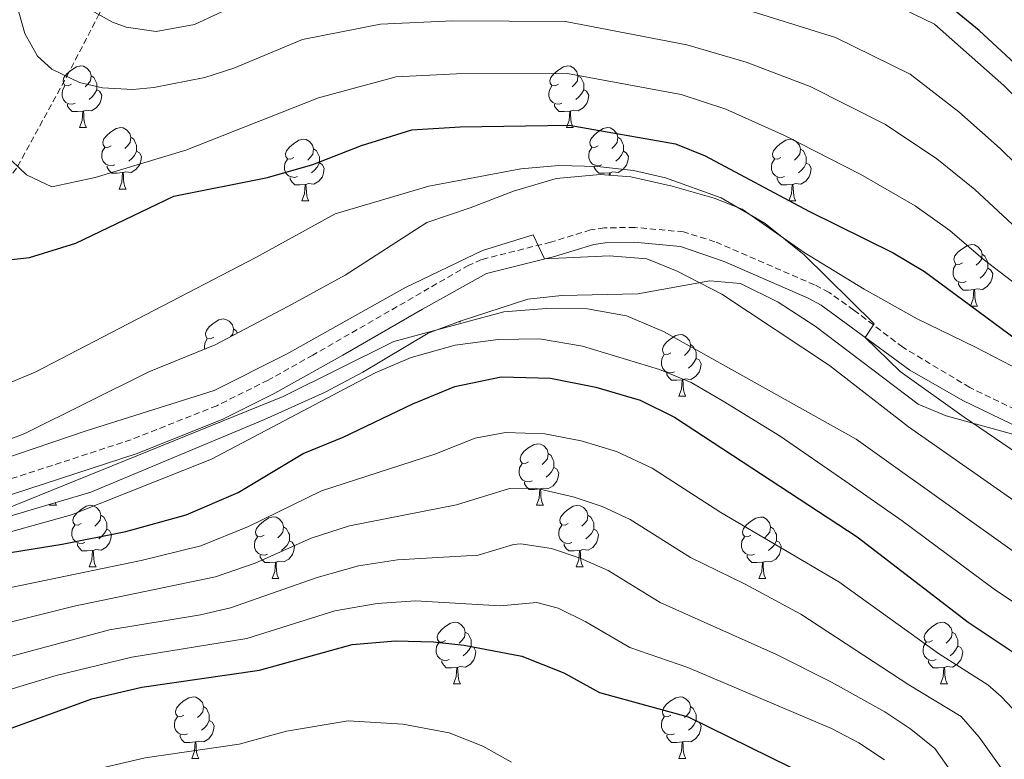
# Model space of a CAD drawing. Units: metres. Extents: x 592857 to 597353, y 4733289 to 4736320.
# Drawn here: x 594258 to 594418, y 4733965 to 4734085 of the extents above; entities that cross this region are included whole.
import ezdxf

# ---------------------------------------------------------------- set-up
doc = ezdxf.new("R2010")
doc.units = ezdxf.units.M
doc.header["$MEASUREMENT"] = 0
doc.linetypes.add('TRAZOSX2', pattern=[1.5, 1, -0.5])
for name, color, linetype, lineweight in [('Level 11', 142, 'TRAZOSX2', 13), ('Level 21', 19, 'Continuous', 0), ('Level 35', 92, 'TRAZOSX2', 0), ('Level 36', 19, 'Continuous', 40), ('Level 4', 36, 'Continuous', 30), ('Level 5', 36, 'Continuous', 0)]:
    doc.layers.add(name, color=color, linetype=linetype, lineweight=lineweight)

msp = doc.modelspace()

# ---------------------------------------------------------------- linework, layer by layer
at = {"layer": 'Level 11', "color": 142, "linetype": 'TRAZOSX2', "lineweight": 13}
msp.add_polyline3d([(594220.52, 4734008.9, 536.42), (594223.43, 4734013.65, 535.01), (594233.43, 4734024.1, 530.88), (594235.52, 4734026.73, 530.01), (594238.13, 4734030.8, 528.9), (594245.26, 4734043.72, 525.89), (594247.15, 4734046.74, 525.01), (594257.62, 4734061.17, 520.01), (594265.64, 4734075.83, 515.01), (594270.88, 4734085.9, 510.01), (594280.74, 4734104.9, 503.4), (594283.38, 4734108.86, 501.74), (594286.63, 4734112.33, 500.15), (594290.86, 4734115.51, 498.59), (594296.2, 4734118.67, 497.07)], dxfattribs=at)
at = {"layer": 'Level 21', "color": 19, "linetype": 'TRAZOSX2', "lineweight": 0}
msp.add_polyline3d([(594421.49, 4734020.89, 527.1), (594412.75, 4734025.17, 528.2), (594401.82, 4734031.71, 529.52), (594393.86, 4734037.78, 530.53), (594389.81, 4734040.65, 531.03), (594387.46, 4734041.87, 531.29), (594371.22, 4734048.91, 532.82), (594366.1, 4734050.51, 533.51), (594358.18, 4734051.23, 534.38), (594353.18, 4734051.16, 534.47), (594350.98, 4734050.83, 534.59), (594344.46, 4734048.83, 535.64), (594333.18, 4734046, 536.84), (594331.14, 4734045.07, 536.99), (594305.74, 4734030.43, 538.13), (594298.42, 4734026.35, 538.04), (594290.06, 4734022.19, 538.01), (594276.12, 4734016.65, 538.2), (594251.19, 4734008.54, 538.56)], dxfattribs=at)
at = {"layer": 'Level 21', "color": 19, "linetype": 'Continuous', "lineweight": 0}
msp.add_polyline3d([(594422.52, 4734017.75, 526.84), (594411.6, 4734023.05, 528.2), (594402.97, 4734028, 529.21), (594388.54, 4734038.58, 531.03), (594386.42, 4734039.69, 531.29), (594372.73, 4734045.69, 532.56), (594365.62, 4734048.13, 533.51), (594358.09, 4734048.81, 534.38), (594353.37, 4734048.74, 534.47), (594351.51, 4734048.47, 534.59), (594345.11, 4734046.5, 535.64), (594333.99, 4734043.71, 536.84), (594323.58, 4734037.94, 537.57), (594310.61, 4734030.42, 538.1), (594299.55, 4734024.21, 538.04), (594291.05, 4734019.99, 538.01), (594277.11, 4734014.43, 538.19), (594251.91, 4734006.23, 538.56)], dxfattribs=at)
at = {"layer": 'Level 35', "color": 92, "linetype": 'Continuous', "lineweight": 0, "ltscale": 0.5}
for points in [[(594426.86, 4734024.91, 526.35), (594413.69, 4734031.71, 528.71), (594404.18, 4734036.35, 529.65), (594395.54, 4734041.17, 531.12), (594385.78, 4734047.15, 532.86), (594375.66, 4734054.19, 533.67), (594371.08, 4734056.02, 534.51), (594364.26, 4734057.95, 534.84), (594357.5, 4734059.47, 535.32), (594352.52, 4734059.87, 535.66), (594345.38, 4734059.2, 535.93), (594338.4, 4734057.16, 535.99), (594331.34, 4734054.43, 536.13), (594324.3, 4734052.03, 537.03), (594311.01, 4734043.47, 539.01), (594301.62, 4734038.35, 539.76), (594289.79, 4734032.11, 539.88), (594279.02, 4734027.71, 539.85), (594258.78, 4734017.66, 539.88), (594251.11, 4734014.75, 539.82)], [(594247.86, 4734001.71, 543.96), (594269.54, 4734008.11, 543.9), (594297.82, 4734019.95, 543.48), (594307.72, 4734024.41, 543.33), (594313.89, 4734027.66, 543.03), (594324.51, 4734033.99, 541.78), (594329.86, 4734036.04, 540.86), (594340.74, 4734039.55, 540.54), (594346.27, 4734040.16, 540.36), (594358.66, 4734040.43, 540.03), (594370.4, 4734042.54, 539.85), (594375.38, 4734042.11, 539.37), (594381.54, 4734039.07, 538.53), (594387.58, 4734035.15, 537.57), (594404.33, 4734022.46, 534.97), (594408.91, 4734020.54, 534.43), (594421.1, 4734017.15, 533.76)]]:
    msp.add_polyline3d(points, dxfattribs=at)
at = {"layer": 'Level 36', "color": 92, "linetype": 'Continuous', "lineweight": 0}
for points in [[(594266.4, 4734074.57, 0.01), (594265.87, 4734074.3, 0.01), (594265.34, 4734074.36, 0.01), (594265.08, 4734074.73, 0.01), (594265.02, 4734075.15, 0.01), (594265.18, 4734075.67, 0.01), (594265.66, 4734076.27, 0.01), (594266.3, 4734076.8, 0.01), (594267.2, 4734077.38, 0.01), (594267.94, 4734077.54, 0.01), (594268.37, 4734077.49, 0.01), (594268.9, 4734077.17, 0.01), (594269.43, 4734076.59, 0.01), (594269.59, 4734075.95, 0.01), (594269.48, 4734075.1, 0.01), (594269.05, 4734074.57, 0.01), (594268.63, 4734074.14, 0.01)], [(594345.73, 4734074.57, 0.01), (594345.2, 4734074.3, 0.01), (594344.67, 4734074.35, 0.01), (594344.41, 4734074.73, 0.01), (594344.35, 4734075.15, 0.01), (594344.51, 4734075.67, 0.01), (594344.99, 4734076.27, 0.01), (594345.63, 4734076.79, 0.01), (594346.53, 4734077.38, 0.01), (594347.27, 4734077.54, 0.01), (594347.69, 4734077.49, 0.01), (594348.23, 4734077.17, 0.01), (594348.75, 4734076.59, 0.01), (594348.91, 4734075.95, 0.01), (594348.81, 4734075.09, 0.01), (594348.38, 4734074.57, 0.01), (594347.96, 4734074.14, 0.01)], [(594269.59, 4734075.95, 0.01), (594270.06, 4734075.63, 0.01), (594270.38, 4734074.99, 0.01), (594270.54, 4734074.67, 0.01), (594270.54, 4734074.09, 0.01), (594270.54, 4734073.67, 0.01), (594270.17, 4734072.98, 0.01), (594269.75, 4734072.5, 0.01), (594269.27, 4734072.08, 0.01)], [(594348.91, 4734075.95, 0.01), (594349.39, 4734075.63, 0.01), (594349.71, 4734074.99, 0.01), (594349.87, 4734074.67, 0.01), (594349.87, 4734074.09, 0.01), (594349.87, 4734073.67, 0.01), (594349.49, 4734072.97, 0.01), (594349.07, 4734072.49, 0.01), (594348.59, 4734072.07, 0.01)], [(594266.99, 4734071.49, 0.01), (594266.56, 4734071.33, 0.01), (594265.98, 4734071.39, 0.01), (594265.5, 4734071.6, 0.01), (594265.08, 4734072.02, 0.01), (594264.86, 4734072.61, 0.01), (594264.86, 4734073.03, 0.01), (594264.92, 4734073.61, 0.01), (594265.34, 4734074.3, 0.01)], [(594270.54, 4734073.67, 0.01), (594270.99, 4734073.42, 0.01), (594271.34, 4734072.8, 0.01), (594271.23, 4734072.08, 0.01), (594271.02, 4734071.44, 0.01), (594270.43, 4734070.7, 0.01), (594269.64, 4734070.22, 0.01), (594268.79, 4734070.32, 0.01), (594268.36, 4734070.19, 0.01)], [(594346.31, 4734071.49, 0.01), (594345.89, 4734071.33, 0.01), (594345.31, 4734071.39, 0.01), (594344.83, 4734071.59, 0.01), (594344.41, 4734072.02, 0.01), (594344.19, 4734072.61, 0.01), (594344.19, 4734073.03, 0.01), (594344.25, 4734073.61, 0.01), (594344.67, 4734074.3, 0.01)], [(594349.87, 4734073.67, 0.01), (594350.32, 4734073.41, 0.01), (594350.67, 4734072.8, 0.01), (594350.55, 4734072.07, 0.01), (594350.35, 4734071.43, 0.01), (594349.76, 4734070.69, 0.01), (594348.97, 4734070.21, 0.01), (594348.11, 4734070.32, 0.01), (594347.69, 4734070.19, 0.01)], [(594268.25, 4734070.19, 0.01), (594267.36, 4734070.11, 0.01), (594266.51, 4734070.11, 0.01), (594266.09, 4734070.54, 0.01), (594265.77, 4734071.01, 0.01), (594265.77, 4734071.33, 0.01)], [(594267.7, 4734067.51, 0.01), (594268.14, 4734068.67, 0.01), (594268.25, 4734070.19, 0.01), (594268.36, 4734070.19, 0.01), (594268.39, 4734069.61, 0.01), (594268.43, 4734068.92, 0.01), (594268.5, 4734068.31, 0.01), (594268.61, 4734067.91, 0.01), (594268.83, 4734067.51, 0.01)], [(594347.57, 4734070.19, 0.01), (594346.69, 4734070.11, 0.01), (594345.84, 4734070.11, 0.01), (594345.41, 4734070.53, 0.01), (594345.09, 4734071.01, 0.01), (594345.09, 4734071.33, 0.01)], [(594347.03, 4734067.51, 0.01), (594347.47, 4734068.67, 0.01), (594347.57, 4734070.19, 0.01), (594347.69, 4734070.19, 0.01), (594347.72, 4734069.61, 0.01), (594347.75, 4734068.92, 0.01), (594347.83, 4734068.31, 0.01), (594347.94, 4734067.91, 0.01), (594348.15, 4734067.51, 0.01)], [(594267.7, 4734067.51, 0.01), (594268.83, 4734067.51, 0.01)], [(594272.88, 4734064.53, 0.01), (594272.35, 4734064.27, 0.01), (594271.82, 4734064.32, 0.01), (594271.55, 4734064.69, 0.01), (594271.5, 4734065.12, 0.01), (594271.66, 4734065.64, 0.01), (594272.14, 4734066.23, 0.01), (594272.77, 4734066.76, 0.01), (594273.67, 4734067.35, 0.01), (594274.42, 4734067.51, 0.01), (594274.84, 4734067.45, 0.01), (594275.37, 4734067.14, 0.01), (594275.9, 4734066.55, 0.01), (594276.06, 4734065.91, 0.01), (594275.95, 4734065.06, 0.01), (594275.53, 4734064.53, 0.01), (594275.11, 4734064.11, 0.01)], [(594347.03, 4734067.51, 0.01), (594348.15, 4734067.51, 0.01)], [(594352.21, 4734064.53, 0.01), (594351.67, 4734064.27, 0.01), (594351.15, 4734064.32, 0.01), (594350.88, 4734064.69, 0.01), (594350.83, 4734065.11, 0.01), (594350.99, 4734065.63, 0.01), (594351.47, 4734066.23, 0.01), (594352.1, 4734066.76, 0.01), (594353, 4734067.35, 0.01), (594353.75, 4734067.51, 0.01), (594354.17, 4734067.45, 0.01), (594354.7, 4734067.13, 0.01), (594355.23, 4734066.55, 0.01), (594355.39, 4734065.91, 0.01), (594355.28, 4734065.06, 0.01), (594354.85, 4734064.53, 0.01), (594354.43, 4734064.11, 0.01)], [(594276.06, 4734065.91, 0.01), (594276.54, 4734065.6, 0.01), (594276.85, 4734064.96, 0.01), (594277.01, 4734064.64, 0.01), (594277.01, 4734064.06, 0.01), (594277.01, 4734063.63, 0.01), (594276.64, 4734062.94, 0.01), (594276.22, 4734062.46, 0.01), (594275.74, 4734062.04, 0.01)], [(594302.65, 4734062.63, 0.01), (594302.12, 4734062.36, 0.01), (594301.59, 4734062.42, 0.01), (594301.33, 4734062.79, 0.01), (594301.27, 4734063.21, 0.01), (594301.43, 4734063.73, 0.01), (594301.91, 4734064.33, 0.01), (594302.55, 4734064.86, 0.01), (594303.45, 4734065.44, 0.01), (594304.19, 4734065.6, 0.01), (594304.61, 4734065.55, 0.01), (594305.15, 4734065.23, 0.01), (594305.67, 4734064.65, 0.01), (594305.83, 4734064.01, 0.01), (594305.73, 4734063.15, 0.01), (594305.3, 4734062.63, 0.01), (594304.88, 4734062.2, 0.01)], [(594355.39, 4734065.91, 0.01), (594355.87, 4734065.59, 0.01), (594356.18, 4734064.95, 0.01), (594356.34, 4734064.63, 0.01), (594356.34, 4734064.05, 0.01), (594356.34, 4734063.63, 0.01), (594355.97, 4734062.94, 0.01), (594355.55, 4734062.46, 0.01), (594355.07, 4734062.04, 0.01)], [(594381.98, 4734062.62, 0.01), (594381.45, 4734062.36, 0.01), (594380.92, 4734062.41, 0.01), (594380.65, 4734062.78, 0.01), (594380.6, 4734063.21, 0.01), (594380.76, 4734063.73, 0.01), (594381.24, 4734064.32, 0.01), (594381.87, 4734064.85, 0.01), (594382.77, 4734065.44, 0.01), (594383.52, 4734065.6, 0.01), (594383.94, 4734065.54, 0.01), (594384.47, 4734065.23, 0.01), (594385, 4734064.64, 0.01), (594385.16, 4734064, 0.01), (594385.05, 4734063.15, 0.01), (594384.63, 4734062.62, 0.01), (594384.21, 4734062.2, 0.01)], [(594273.46, 4734061.45, 0.01), (594273.04, 4734061.29, 0.01), (594272.45, 4734061.35, 0.01), (594271.98, 4734061.56, 0.01), (594271.55, 4734061.99, 0.01), (594271.34, 4734062.57, 0.01), (594271.34, 4734062.99, 0.01), (594271.39, 4734063.58, 0.01), (594271.82, 4734064.27, 0.01)], [(594277.01, 4734063.63, 0.01), (594277.47, 4734063.38, 0.01), (594277.81, 4734062.77, 0.01), (594277.7, 4734062.04, 0.01), (594277.49, 4734061.4, 0.01), (594276.91, 4734060.66, 0.01), (594276.11, 4734060.18, 0.01), (594275.26, 4734060.29, 0.01), (594274.83, 4734060.16, 0.01)], [(594305.83, 4734064.01, 0.01), (594306.31, 4734063.69, 0.01), (594306.63, 4734063.05, 0.01), (594306.79, 4734062.73, 0.01), (594306.79, 4734062.15, 0.01), (594306.79, 4734061.73, 0.01), (594306.41, 4734061.03, 0.01), (594305.99, 4734060.55, 0.01), (594305.51, 4734060.13, 0.01)], [(594352.79, 4734061.45, 0.01), (594352.36, 4734061.29, 0.01), (594351.78, 4734061.35, 0.01), (594351.3, 4734061.56, 0.01), (594350.88, 4734061.99, 0.01), (594350.66, 4734062.57, 0.01), (594350.66, 4734062.99, 0.01), (594350.72, 4734063.57, 0.01), (594351.15, 4734064.27, 0.01)], [(594356.34, 4734063.63, 0.01), (594356.79, 4734063.38, 0.01), (594357.14, 4734062.77, 0.01), (594357.03, 4734062.04, 0.01), (594356.82, 4734061.4, 0.01), (594356.23, 4734060.66, 0.01), (594355.44, 4734060.18, 0.01), (594354.59, 4734060.29, 0.01), (594354.16, 4734060.15, 0.01)], [(594385.16, 4734064, 0.01), (594385.64, 4734063.69, 0.01), (594385.95, 4734063.05, 0.01), (594386.11, 4734062.73, 0.01), (594386.11, 4734062.15, 0.01), (594386.11, 4734061.72, 0.01), (594385.74, 4734061.03, 0.01), (594385.32, 4734060.55, 0.01), (594384.84, 4734060.13, 0.01)], [(594303.23, 4734059.55, 0.01), (594302.81, 4734059.39, 0.01), (594302.23, 4734059.45, 0.01), (594301.75, 4734059.66, 0.01), (594301.33, 4734060.08, 0.01), (594301.11, 4734060.67, 0.01), (594301.11, 4734061.09, 0.01), (594301.17, 4734061.67, 0.01), (594301.59, 4734062.36, 0.01)], [(594382.56, 4734059.54, 0.01), (594382.14, 4734059.38, 0.01), (594381.55, 4734059.44, 0.01), (594381.08, 4734059.65, 0.01), (594380.65, 4734060.08, 0.01), (594380.44, 4734060.67, 0.01), (594380.44, 4734061.09, 0.01), (594380.49, 4734061.67, 0.01), (594380.92, 4734062.36, 0.01)], [(594274.72, 4734060.16, 0.01), (594273.83, 4734060.07, 0.01), (594272.99, 4734060.07, 0.01), (594272.56, 4734060.5, 0.01), (594272.24, 4734060.98, 0.01), (594272.24, 4734061.29, 0.01)], [(594306.79, 4734061.73, 0.01), (594307.24, 4734061.47, 0.01), (594307.59, 4734060.86, 0.01), (594307.47, 4734060.13, 0.01), (594307.27, 4734059.49, 0.01), (594306.68, 4734058.75, 0.01), (594305.88, 4734058.27, 0.01), (594305.03, 4734058.38, 0.01), (594304.6, 4734058.25, 0.01)], [(594354.05, 4734060.15, 0.01), (594353.16, 4734060.07, 0.01), (594352.31, 4734060.07, 0.01), (594351.89, 4734060.5, 0.01), (594351.57, 4734060.97, 0.01), (594351.57, 4734061.29, 0.01)], [(594386.11, 4734061.72, 0.01), (594386.57, 4734061.47, 0.01), (594386.91, 4734060.86, 0.01), (594386.8, 4734060.13, 0.01), (594386.59, 4734059.49, 0.01), (594386.01, 4734058.75, 0.01), (594385.21, 4734058.27, 0.01), (594384.36, 4734058.38, 0.01), (594383.93, 4734058.25, 0.01)], [(594274.18, 4734057.47, 0.01), (594274.61, 4734058.63, 0.01), (594274.72, 4734060.16, 0.01), (594274.83, 4734060.16, 0.01), (594274.87, 4734059.57, 0.01), (594274.9, 4734058.89, 0.01), (594274.97, 4734058.27, 0.01), (594275.09, 4734057.87, 0.01), (594275.3, 4734057.47, 0.01)], [(594304.49, 4734058.25, 0.01), (594303.6, 4734058.17, 0.01), (594302.76, 4734058.17, 0.01), (594302.33, 4734058.6, 0.01), (594302.01, 4734059.07, 0.01), (594302.01, 4734059.39, 0.01)], [(594354.02, 4734059.75, 0.01), (594354.05, 4734060.15, 0.01), (594354.16, 4734060.15, 0.01), (594354.18, 4734059.74, 0.01)], [(594383.82, 4734058.25, 0.01), (594382.93, 4734058.16, 0.01), (594382.09, 4734058.16, 0.01), (594381.66, 4734058.59, 0.01), (594381.34, 4734059.07, 0.01), (594381.34, 4734059.38, 0.01)], [(594274.18, 4734057.47, 0.01), (594275.3, 4734057.47, 0.01)], [(594303.95, 4734055.57, 0.01), (594304.38, 4734056.73, 0.01), (594304.49, 4734058.25, 0.01), (594304.6, 4734058.25, 0.01), (594304.64, 4734057.67, 0.01), (594304.67, 4734056.98, 0.01), (594304.74, 4734056.37, 0.01), (594304.86, 4734055.97, 0.01), (594305.07, 4734055.57, 0.01)], [(594383.28, 4734055.56, 0.01), (594383.71, 4734056.72, 0.01), (594383.82, 4734058.25, 0.01), (594383.93, 4734058.25, 0.01), (594383.97, 4734057.66, 0.01), (594384, 4734056.98, 0.01), (594384.07, 4734056.36, 0.01), (594384.19, 4734055.96, 0.01), (594384.4, 4734055.56, 0.01)], [(594303.95, 4734055.57, 0.01), (594305.07, 4734055.57, 0.01)], [(594383.28, 4734055.56, 0.01), (594384.4, 4734055.56, 0.01)], [(594411.55, 4734045.48, 0.01), (594411.02, 4734045.22, 0.01), (594410.49, 4734045.27, 0.01), (594410.23, 4734045.64, 0.01), (594410.17, 4734046.07, 0.01), (594410.33, 4734046.59, 0.01), (594410.81, 4734047.18, 0.01), (594411.45, 4734047.71, 0.01), (594412.35, 4734048.3, 0.01), (594413.09, 4734048.46, 0.01), (594413.52, 4734048.4, 0.01), (594414.05, 4734048.09, 0.01), (594414.58, 4734047.5, 0.01), (594414.74, 4734046.86, 0.01), (594414.63, 4734046.01, 0.01), (594414.2, 4734045.48, 0.01), (594413.78, 4734045.06, 0.01)], [(594414.74, 4734046.86, 0.01), (594415.21, 4734046.55, 0.01), (594415.53, 4734045.91, 0.01), (594415.69, 4734045.59, 0.01), (594415.69, 4734045.01, 0.01), (594415.69, 4734044.58, 0.01), (594415.32, 4734043.89, 0.01), (594414.9, 4734043.41, 0.01), (594414.42, 4734042.99, 0.01)], [(594412.14, 4734042.4, 0.01), (594411.71, 4734042.24, 0.01), (594411.13, 4734042.3, 0.01), (594410.65, 4734042.51, 0.01), (594410.23, 4734042.94, 0.01), (594410.01, 4734043.52, 0.01), (594410.01, 4734043.94, 0.01), (594410.07, 4734044.53, 0.01), (594410.49, 4734045.22, 0.01)], [(594415.69, 4734044.58, 0.01), (594416.14, 4734044.33, 0.01), (594416.49, 4734043.72, 0.01), (594416.38, 4734042.99, 0.01), (594416.17, 4734042.35, 0.01), (594415.58, 4734041.61, 0.01), (594414.79, 4734041.13, 0.01), (594413.94, 4734041.24, 0.01), (594413.51, 4734041.11, 0.01)], [(594413.4, 4734041.11, 0.01), (594412.51, 4734041.02, 0.01), (594411.66, 4734041.02, 0.01), (594411.24, 4734041.45, 0.01), (594410.92, 4734041.93, 0.01), (594410.92, 4734042.24, 0.01)], [(594412.85, 4734038.42, 0.01), (594413.29, 4734039.58, 0.01), (594413.4, 4734041.11, 0.01), (594413.51, 4734041.11, 0.01), (594413.54, 4734040.52, 0.01), (594413.58, 4734039.84, 0.01), (594413.65, 4734039.22, 0.01), (594413.76, 4734038.82, 0.01), (594413.98, 4734038.42, 0.01)], [(594412.85, 4734038.42, 0.01), (594413.98, 4734038.42, 0.01)], [(594289.59, 4734033.34, 0.01), (594289.06, 4734033.08, 0.01), (594288.53, 4734033.13, 0.01), (594288.27, 4734033.5, 0.01), (594288.21, 4734033.93, 0.01), (594288.37, 4734034.45, 0.01), (594288.85, 4734035.04, 0.01), (594289.49, 4734035.57, 0.01), (594290.39, 4734036.16, 0.01), (594291.13, 4734036.32, 0.01), (594291.55, 4734036.26, 0.01), (594292.09, 4734035.95, 0.01), (594292.61, 4734035.36, 0.01), (594292.77, 4734034.72, 0.01), (594292.67, 4734033.87, 0.01), (594292.33, 4734033.45, 0.01)], [(594292.77, 4734034.72, 0.01), (594293.25, 4734034.41, 0.01), (594293.43, 4734034.03, 0.01)], [(594329.45, 4734035.88, 0.01), (594329.78, 4734035.88, 0.01)], [(594329.72, 4734035.98, 0.01), (594329.78, 4734035.88, 0.01)], [(594288.05, 4734031.4, 0.01), (594288.05, 4734031.8, 0.01), (594288.11, 4734032.39, 0.01), (594288.53, 4734033.08, 0.01)], [(594364.04, 4734030.8, 0.01), (594363.51, 4734030.53, 0.01), (594362.98, 4734030.59, 0.01), (594362.72, 4734030.96, 0.01), (594362.66, 4734031.38, 0.01), (594362.82, 4734031.9, 0.01), (594363.3, 4734032.5, 0.01), (594363.94, 4734033.03, 0.01), (594364.84, 4734033.61, 0.01), (594365.58, 4734033.77, 0.01), (594366.01, 4734033.72, 0.01), (594366.54, 4734033.4, 0.01), (594367.07, 4734032.82, 0.01), (594367.23, 4734032.18, 0.01), (594367.12, 4734031.33, 0.01), (594366.69, 4734030.8, 0.01), (594366.27, 4734030.37, 0.01)], [(594367.23, 4734032.18, 0.01), (594367.7, 4734031.86, 0.01), (594368.02, 4734031.22, 0.01), (594368.18, 4734030.9, 0.01), (594368.18, 4734030.32, 0.01), (594368.18, 4734029.9, 0.01), (594367.81, 4734029.21, 0.01), (594367.39, 4734028.73, 0.01), (594366.91, 4734028.31, 0.01)], [(594364.63, 4734027.72, 0.01), (594364.2, 4734027.56, 0.01), (594363.62, 4734027.62, 0.01), (594363.14, 4734027.83, 0.01), (594362.72, 4734028.25, 0.01), (594362.5, 4734028.84, 0.01), (594362.5, 4734029.26, 0.01), (594362.56, 4734029.84, 0.01), (594362.98, 4734030.53, 0.01)], [(594368.18, 4734029.9, 0.01), (594368.63, 4734029.65, 0.01), (594368.98, 4734029.03, 0.01), (594368.87, 4734028.31, 0.01), (594368.66, 4734027.67, 0.01), (594368.07, 4734026.93, 0.01), (594367.28, 4734026.45, 0.01), (594366.43, 4734026.55, 0.01), (594366, 4734026.42, 0.01)], [(594365.89, 4734026.42, 0.01), (594365, 4734026.34, 0.01), (594364.15, 4734026.34, 0.01), (594363.73, 4734026.77, 0.01), (594363.41, 4734027.24, 0.01), (594363.41, 4734027.56, 0.01)], [(594365.34, 4734023.74, 0.01), (594365.78, 4734024.9, 0.01), (594365.89, 4734026.42, 0.01), (594366, 4734026.42, 0.01), (594366.03, 4734025.84, 0.01), (594366.07, 4734025.15, 0.01), (594366.14, 4734024.54, 0.01), (594366.25, 4734024.14, 0.01), (594366.47, 4734023.74, 0.01)], [(594365.34, 4734023.74, 0.01), (594366.47, 4734023.74, 0.01)], [(594340.86, 4734013.03, 0.01), (594340.33, 4734012.76, 0.01), (594339.8, 4734012.82, 0.01), (594339.53, 4734013.19, 0.01), (594339.48, 4734013.61, 0.01), (594339.64, 4734014.13, 0.01), (594340.12, 4734014.73, 0.01), (594340.75, 4734015.26, 0.01), (594341.65, 4734015.84, 0.01), (594342.4, 4734016, 0.01), (594342.82, 4734015.95, 0.01), (594343.35, 4734015.63, 0.01), (594343.88, 4734015.05, 0.01), (594344.04, 4734014.41, 0.01), (594343.93, 4734013.56, 0.01), (594343.51, 4734013.03, 0.01), (594343.09, 4734012.6, 0.01)], [(594344.04, 4734014.41, 0.01), (594344.52, 4734014.09, 0.01), (594344.83, 4734013.45, 0.01), (594344.99, 4734013.13, 0.01), (594344.99, 4734012.55, 0.01), (594344.99, 4734012.13, 0.01), (594344.62, 4734011.44, 0.01), (594344.2, 4734010.96, 0.01), (594343.72, 4734010.54, 0.01)], [(594341.44, 4734009.95, 0.01), (594341.01, 4734009.79, 0.01), (594340.43, 4734009.85, 0.01), (594339.95, 4734010.06, 0.01), (594339.53, 4734010.48, 0.01), (594339.31, 4734011.07, 0.01), (594339.31, 4734011.49, 0.01), (594339.37, 4734012.07, 0.01), (594339.8, 4734012.76, 0.01)], [(594344.99, 4734012.13, 0.01), (594345.45, 4734011.88, 0.01), (594345.79, 4734011.26, 0.01), (594345.68, 4734010.54, 0.01), (594345.47, 4734009.9, 0.01), (594344.89, 4734009.16, 0.01), (594344.09, 4734008.68, 0.01), (594343.24, 4734008.78, 0.01), (594342.81, 4734008.65, 0.01)], [(594342.7, 4734008.65, 0.01), (594341.81, 4734008.57, 0.01), (594340.97, 4734008.57, 0.01), (594340.54, 4734009, 0.01), (594340.22, 4734009.47, 0.01), (594340.22, 4734009.79, 0.01)], [(594342.15, 4734005.97, 0.01), (594342.59, 4734007.13, 0.01), (594342.7, 4734008.65, 0.01), (594342.81, 4734008.65, 0.01), (594342.85, 4734008.07, 0.01), (594342.88, 4734007.38, 0.01), (594342.95, 4734006.77, 0.01), (594343.07, 4734006.37, 0.01), (594343.28, 4734005.97, 0.01)], [(594262.83, 4734005.97, 0.01), (594262.9, 4734006.15, 0.01)], [(594262.83, 4734005.97, 0.01), (594263.95, 4734005.97, 0.01)], [(594263.73, 4734006.4, 0.01), (594263.74, 4734006.37, 0.01), (594263.95, 4734005.97, 0.01)], [(594268, 4734002.99, 0.01), (594267.47, 4734002.73, 0.01), (594266.94, 4734002.79, 0.01), (594266.68, 4734003.15, 0.01), (594266.62, 4734003.58, 0.01), (594266.78, 4734004.1, 0.01), (594267.26, 4734004.69, 0.01), (594267.9, 4734005.23, 0.01), (594268.8, 4734005.81, 0.01), (594269.54, 4734005.97, 0.01), (594269.97, 4734005.91, 0.01), (594270.5, 4734005.6, 0.01), (594271.03, 4734005.01, 0.01), (594271.19, 4734004.37, 0.01), (594271.08, 4734003.53, 0.01), (594270.65, 4734002.99, 0.01), (594270.23, 4734002.57, 0.01)], [(594342.15, 4734005.97, 0.01), (594343.28, 4734005.97, 0.01)], [(594347.33, 4734002.99, 0.01), (594346.8, 4734002.73, 0.01), (594346.27, 4734002.78, 0.01), (594346.01, 4734003.15, 0.01), (594345.95, 4734003.58, 0.01), (594346.11, 4734004.1, 0.01), (594346.59, 4734004.69, 0.01), (594347.23, 4734005.22, 0.01), (594348.13, 4734005.81, 0.01), (594348.87, 4734005.97, 0.01), (594349.29, 4734005.91, 0.01), (594349.83, 4734005.6, 0.01), (594350.35, 4734005.01, 0.01), (594350.51, 4734004.37, 0.01), (594350.41, 4734003.52, 0.01), (594349.98, 4734002.99, 0.01), (594349.56, 4734002.57, 0.01)], [(594271.19, 4734004.37, 0.01), (594271.66, 4734004.06, 0.01), (594271.98, 4734003.42, 0.01), (594272.14, 4734003.1, 0.01), (594272.14, 4734002.52, 0.01), (594272.14, 4734002.09, 0.01), (594271.77, 4734001.41, 0.01), (594271.35, 4734000.93, 0.01), (594270.87, 4734000.51, 0.01)], [(594350.51, 4734004.37, 0.01), (594350.99, 4734004.06, 0.01), (594351.31, 4734003.42, 0.01), (594351.47, 4734003.1, 0.01), (594351.47, 4734002.52, 0.01), (594351.47, 4734002.09, 0.01), (594351.09, 4734001.4, 0.01), (594350.67, 4734000.92, 0.01), (594350.19, 4734000.5, 0.01)], [(594268.59, 4733999.91, 0.01), (594268.16, 4733999.75, 0.01), (594267.58, 4733999.81, 0.01), (594267.1, 4734000.03, 0.01), (594266.68, 4734000.45, 0.01), (594266.46, 4734001.03, 0.01), (594266.46, 4734001.45, 0.01), (594266.52, 4734002.04, 0.01), (594266.94, 4734002.73, 0.01)], [(594297.77, 4734001.09, 0.01), (594297.25, 4734000.83, 0.01), (594296.71, 4734000.88, 0.01), (594296.45, 4734001.25, 0.01), (594296.39, 4734001.67, 0.01), (594296.55, 4734002.19, 0.01), (594297.03, 4734002.79, 0.01), (594297.67, 4734003.32, 0.01), (594298.57, 4734003.91, 0.01), (594299.31, 4734004.07, 0.01), (594299.74, 4734004.01, 0.01), (594300.27, 4734003.69, 0.01), (594300.8, 4734003.11, 0.01), (594300.96, 4734002.47, 0.01), (594300.85, 4734001.62, 0.01), (594300.43, 4734001.09, 0.01), (594300.01, 4734000.67, 0.01)], [(594347.91, 4733999.91, 0.01), (594347.49, 4733999.75, 0.01), (594346.91, 4733999.81, 0.01), (594346.43, 4734000.02, 0.01), (594346.01, 4734000.45, 0.01), (594345.79, 4734001.03, 0.01), (594345.79, 4734001.45, 0.01), (594345.85, 4734002.04, 0.01), (594346.27, 4734002.73, 0.01)], [(594377.1, 4734001.09, 0.01), (594376.57, 4734000.82, 0.01), (594376.04, 4734000.88, 0.01), (594375.78, 4734001.25, 0.01), (594375.72, 4734001.67, 0.01), (594375.88, 4734002.19, 0.01), (594376.36, 4734002.79, 0.01), (594377, 4734003.32, 0.01), (594377.9, 4734003.9, 0.01), (594378.64, 4734004.06, 0.01), (594379.07, 4734004.01, 0.01), (594379.6, 4734003.69, 0.01), (594380.13, 4734003.11, 0.01), (594380.29, 4734002.47, 0.01), (594380.18, 4734001.62, 0.01), (594379.75, 4734001.09, 0.01), (594379.33, 4734000.66, 0.01)], [(594272.14, 4734002.09, 0.01), (594272.59, 4734001.85, 0.01), (594272.94, 4734001.23, 0.01), (594272.83, 4734000.51, 0.01), (594272.62, 4733999.87, 0.01), (594272.03, 4733999.13, 0.01), (594271.24, 4733998.65, 0.01), (594270.39, 4733998.75, 0.01), (594269.96, 4733998.62, 0.01)], [(594300.96, 4734002.47, 0.01), (594301.43, 4734002.15, 0.01), (594301.75, 4734001.51, 0.01), (594301.91, 4734001.19, 0.01), (594301.91, 4734000.61, 0.01), (594301.91, 4734000.19, 0.01), (594301.54, 4733999.5, 0.01), (594301.12, 4733999.02, 0.01), (594300.64, 4733998.6, 0.01)], [(594351.47, 4734002.09, 0.01), (594351.92, 4734001.84, 0.01), (594352.27, 4734001.23, 0.01), (594352.15, 4734000.5, 0.01), (594351.95, 4733999.86, 0.01), (594351.36, 4733999.12, 0.01), (594350.57, 4733998.64, 0.01), (594349.71, 4733998.75, 0.01), (594349.29, 4733998.62, 0.01)], [(594380.29, 4734002.47, 0.01), (594380.76, 4734002.15, 0.01), (594381.08, 4734001.51, 0.01), (594381.24, 4734001.19, 0.01), (594381.24, 4734000.61, 0.01), (594381.24, 4734000.19, 0.01), (594380.87, 4733999.5, 0.01), (594380.45, 4733999.02, 0.01), (594379.97, 4733998.6, 0.01)], [(594269.85, 4733998.62, 0.01), (594268.96, 4733998.53, 0.01), (594268.11, 4733998.53, 0.01), (594267.69, 4733998.97, 0.01), (594267.37, 4733999.44, 0.01), (594267.37, 4733999.75, 0.01)], [(594298.36, 4733998.01, 0.01), (594297.93, 4733997.85, 0.01), (594297.35, 4733997.91, 0.01), (594296.87, 4733998.12, 0.01), (594296.45, 4733998.55, 0.01), (594296.23, 4733999.13, 0.01), (594296.23, 4733999.55, 0.01), (594296.29, 4734000.13, 0.01), (594296.71, 4734000.83, 0.01)], [(594301.91, 4734000.19, 0.01), (594302.37, 4733999.94, 0.01), (594302.71, 4733999.33, 0.01), (594302.6, 4733998.6, 0.01), (594302.39, 4733997.96, 0.01), (594301.81, 4733997.22, 0.01), (594301.01, 4733996.74, 0.01), (594300.16, 4733996.85, 0.01), (594299.73, 4733996.71, 0.01)], [(594349.17, 4733998.62, 0.01), (594348.29, 4733998.53, 0.01), (594347.44, 4733998.53, 0.01), (594347.01, 4733998.96, 0.01), (594346.69, 4733999.44, 0.01), (594346.69, 4733999.75, 0.01)], [(594377.69, 4733998.01, 0.01), (594377.26, 4733997.85, 0.01), (594376.68, 4733997.91, 0.01), (594376.2, 4733998.12, 0.01), (594375.78, 4733998.54, 0.01), (594375.56, 4733999.13, 0.01), (594375.56, 4733999.55, 0.01), (594375.62, 4734000.13, 0.01), (594376.04, 4734000.82, 0.01)], [(594381.24, 4734000.19, 0.01), (594381.69, 4733999.94, 0.01), (594382.04, 4733999.32, 0.01), (594381.93, 4733998.6, 0.01), (594381.72, 4733997.96, 0.01), (594381.13, 4733997.22, 0.01), (594380.34, 4733996.74, 0.01), (594379.49, 4733996.84, 0.01), (594379.06, 4733996.71, 0.01)], [(594269.3, 4733995.93, 0.01), (594269.74, 4733997.09, 0.01), (594269.85, 4733998.62, 0.01), (594269.96, 4733998.62, 0.01), (594269.99, 4733998.03, 0.01), (594270.03, 4733997.35, 0.01), (594270.1, 4733996.73, 0.01), (594270.21, 4733996.33, 0.01), (594270.43, 4733995.93, 0.01)], [(594299.62, 4733996.71, 0.01), (594298.73, 4733996.63, 0.01), (594297.89, 4733996.63, 0.01), (594297.46, 4733997.06, 0.01), (594297.14, 4733997.53, 0.01), (594297.14, 4733997.85, 0.01)], [(594348.63, 4733995.93, 0.01), (594349.07, 4733997.09, 0.01), (594349.17, 4733998.62, 0.01), (594349.29, 4733998.62, 0.01), (594349.32, 4733998.03, 0.01), (594349.35, 4733997.35, 0.01), (594349.43, 4733996.73, 0.01), (594349.54, 4733996.33, 0.01), (594349.75, 4733995.93, 0.01)], [(594378.95, 4733996.71, 0.01), (594378.06, 4733996.63, 0.01), (594377.21, 4733996.63, 0.01), (594376.79, 4733997.06, 0.01), (594376.47, 4733997.53, 0.01), (594376.47, 4733997.85, 0.01)], [(594299.07, 4733994.03, 0.01), (594299.51, 4733995.19, 0.01), (594299.62, 4733996.71, 0.01), (594299.73, 4733996.71, 0.01), (594299.77, 4733996.13, 0.01), (594299.8, 4733995.45, 0.01), (594299.87, 4733994.83, 0.01), (594299.99, 4733994.43, 0.01), (594300.2, 4733994.03, 0.01)], [(594378.4, 4733994.03, 0.01), (594378.84, 4733995.19, 0.01), (594378.95, 4733996.71, 0.01), (594379.06, 4733996.71, 0.01), (594379.09, 4733996.13, 0.01), (594379.13, 4733995.44, 0.01), (594379.2, 4733994.83, 0.01), (594379.31, 4733994.43, 0.01), (594379.53, 4733994.03, 0.01)], [(594269.3, 4733995.93, 0.01), (594270.43, 4733995.93, 0.01)], [(594348.63, 4733995.93, 0.01), (594349.75, 4733995.93, 0.01)], [(594299.07, 4733994.03, 0.01), (594300.2, 4733994.03, 0.01)], [(594378.4, 4733994.03, 0.01), (594379.53, 4733994.03, 0.01)], [(594327.35, 4733983.95, 0.01), (594326.82, 4733983.68, 0.01), (594326.29, 4733983.74, 0.01), (594326.03, 4733984.11, 0.01), (594325.97, 4733984.53, 0.01), (594326.13, 4733985.05, 0.01), (594326.61, 4733985.65, 0.01), (594327.25, 4733986.18, 0.01), (594328.15, 4733986.76, 0.01), (594328.89, 4733986.92, 0.01), (594329.32, 4733986.87, 0.01), (594329.85, 4733986.55, 0.01), (594330.38, 4733985.97, 0.01), (594330.54, 4733985.33, 0.01), (594330.43, 4733984.48, 0.01), (594330, 4733983.95, 0.01), (594329.58, 4733983.52, 0.01)], [(594406.68, 4733983.95, 0.01), (594406.15, 4733983.68, 0.01), (594405.62, 4733983.73, 0.01), (594405.35, 4733984.11, 0.01), (594405.3, 4733984.53, 0.01), (594405.46, 4733985.05, 0.01), (594405.94, 4733985.65, 0.01), (594406.57, 4733986.17, 0.01), (594407.47, 4733986.76, 0.01), (594408.22, 4733986.92, 0.01), (594408.64, 4733986.87, 0.01), (594409.17, 4733986.55, 0.01), (594409.7, 4733985.97, 0.01), (594409.86, 4733985.33, 0.01), (594409.75, 4733984.47, 0.01), (594409.33, 4733983.95, 0.01), (594408.91, 4733983.52, 0.01)], [(594330.54, 4733985.33, 0.01), (594331.01, 4733985.01, 0.01), (594331.33, 4733984.37, 0.01), (594331.49, 4733984.05, 0.01), (594331.49, 4733983.47, 0.01), (594331.49, 4733983.05, 0.01), (594331.12, 4733982.36, 0.01), (594330.7, 4733981.88, 0.01), (594330.22, 4733981.46, 0.01)], [(594409.86, 4733985.33, 0.01), (594410.34, 4733985.01, 0.01), (594410.65, 4733984.37, 0.01), (594410.81, 4733984.05, 0.01), (594410.81, 4733983.47, 0.01), (594410.81, 4733983.05, 0.01), (594410.44, 4733982.35, 0.01), (594410.02, 4733981.87, 0.01), (594409.54, 4733981.45, 0.01)], [(594327.94, 4733980.87, 0.01), (594327.51, 4733980.71, 0.01), (594326.93, 4733980.77, 0.01), (594326.45, 4733980.98, 0.01), (594326.03, 4733981.4, 0.01), (594325.81, 4733981.99, 0.01), (594325.81, 4733982.41, 0.01), (594325.87, 4733982.99, 0.01), (594326.29, 4733983.68, 0.01)], [(594407.26, 4733980.87, 0.01), (594406.84, 4733980.71, 0.01), (594406.25, 4733980.77, 0.01), (594405.78, 4733980.97, 0.01), (594405.35, 4733981.4, 0.01), (594405.14, 4733981.99, 0.01), (594405.14, 4733982.41, 0.01), (594405.19, 4733982.99, 0.01), (594405.62, 4733983.68, 0.01)], [(594331.49, 4733983.05, 0.01), (594331.94, 4733982.8, 0.01), (594332.29, 4733982.18, 0.01), (594332.18, 4733981.46, 0.01), (594331.97, 4733980.82, 0.01), (594331.38, 4733980.08, 0.01), (594330.59, 4733979.6, 0.01), (594329.74, 4733979.7, 0.01), (594329.31, 4733979.57, 0.01)], [(594410.81, 4733983.05, 0.01), (594411.27, 4733982.79, 0.01), (594411.61, 4733982.18, 0.01), (594411.5, 4733981.45, 0.01), (594411.29, 4733980.81, 0.01), (594410.71, 4733980.07, 0.01), (594409.91, 4733979.59, 0.01), (594409.06, 4733979.7, 0.01), (594408.63, 4733979.57, 0.01)], [(594329.2, 4733979.57, 0.01), (594328.31, 4733979.49, 0.01), (594327.46, 4733979.49, 0.01), (594327.04, 4733979.92, 0.01), (594326.72, 4733980.39, 0.01), (594326.72, 4733980.71, 0.01)], [(594408.52, 4733979.57, 0.01), (594407.63, 4733979.49, 0.01), (594406.79, 4733979.49, 0.01), (594406.36, 4733979.91, 0.01), (594406.04, 4733980.39, 0.01), (594406.04, 4733980.71, 0.01)], [(594328.65, 4733976.89, 0.01), (594329.09, 4733978.05, 0.01), (594329.2, 4733979.57, 0.01), (594329.31, 4733979.57, 0.01), (594329.34, 4733978.99, 0.01), (594329.38, 4733978.3, 0.01), (594329.45, 4733977.69, 0.01), (594329.56, 4733977.29, 0.01), (594329.78, 4733976.89, 0.01)], [(594407.98, 4733976.89, 0.01), (594408.41, 4733978.05, 0.01), (594408.52, 4733979.57, 0.01), (594408.63, 4733979.57, 0.01), (594408.67, 4733978.99, 0.01), (594408.7, 4733978.3, 0.01), (594408.77, 4733977.69, 0.01), (594408.89, 4733977.29, 0.01), (594409.1, 4733976.89, 0.01)], [(594328.65, 4733976.89, 0.01), (594329.78, 4733976.89, 0.01)], [(594407.98, 4733976.89, 0.01), (594409.1, 4733976.89, 0.01)], [(594284.72, 4733971.81, 0.01), (594284.19, 4733971.54, 0.01), (594283.66, 4733971.6, 0.01), (594283.39, 4733971.97, 0.01), (594283.34, 4733972.39, 0.01), (594283.5, 4733972.91, 0.01), (594283.98, 4733973.51, 0.01), (594284.61, 4733974.04, 0.01), (594285.51, 4733974.62, 0.01), (594286.26, 4733974.78, 0.01), (594286.68, 4733974.73, 0.01), (594287.21, 4733974.41, 0.01), (594287.74, 4733973.83, 0.01), (594287.9, 4733973.19, 0.01), (594287.79, 4733972.34, 0.01), (594287.37, 4733971.81, 0.01), (594286.95, 4733971.38, 0.01)], [(594364.04, 4733971.81, 0.01), (594363.51, 4733971.54, 0.01), (594362.98, 4733971.6, 0.01), (594362.72, 4733971.97, 0.01), (594362.66, 4733972.39, 0.01), (594362.82, 4733972.91, 0.01), (594363.3, 4733973.51, 0.01), (594363.94, 4733974.04, 0.01), (594364.84, 4733974.62, 0.01), (594365.58, 4733974.78, 0.01), (594366.01, 4733974.73, 0.01), (594366.54, 4733974.41, 0.01), (594367.07, 4733973.83, 0.01), (594367.23, 4733973.19, 0.01), (594367.12, 4733972.34, 0.01), (594366.69, 4733971.81, 0.01), (594366.27, 4733971.38, 0.01)], [(594287.9, 4733973.19, 0.01), (594288.38, 4733972.87, 0.01), (594288.69, 4733972.23, 0.01), (594288.85, 4733971.91, 0.01), (594288.85, 4733971.33, 0.01), (594288.85, 4733970.91, 0.01), (594288.48, 4733970.22, 0.01), (594288.06, 4733969.74, 0.01), (594287.58, 4733969.32, 0.01)], [(594367.23, 4733973.19, 0.01), (594367.7, 4733972.87, 0.01), (594368.02, 4733972.23, 0.01), (594368.18, 4733971.91, 0.01), (594368.18, 4733971.33, 0.01), (594368.18, 4733970.91, 0.01), (594367.81, 4733970.22, 0.01), (594367.39, 4733969.74, 0.01), (594366.91, 4733969.32, 0.01)], [(594285.3, 4733968.73, 0.01), (594284.88, 4733968.57, 0.01), (594284.29, 4733968.63, 0.01), (594283.82, 4733968.84, 0.01), (594283.39, 4733969.26, 0.01), (594283.18, 4733969.85, 0.01), (594283.18, 4733970.27, 0.01), (594283.23, 4733970.85, 0.01), (594283.66, 4733971.54, 0.01)], [(594288.85, 4733970.91, 0.01), (594289.31, 4733970.66, 0.01), (594289.65, 4733970.04, 0.01), (594289.54, 4733969.32, 0.01), (594289.33, 4733968.68, 0.01), (594288.75, 4733967.94, 0.01), (594287.95, 4733967.46, 0.01), (594287.1, 4733967.56, 0.01), (594286.67, 4733967.43, 0.01)], [(594364.63, 4733968.73, 0.01), (594364.2, 4733968.57, 0.01), (594363.62, 4733968.63, 0.01), (594363.14, 4733968.84, 0.01), (594362.72, 4733969.26, 0.01), (594362.5, 4733969.85, 0.01), (594362.5, 4733970.27, 0.01), (594362.56, 4733970.85, 0.01), (594362.98, 4733971.54, 0.01)], [(594368.18, 4733970.91, 0.01), (594368.63, 4733970.66, 0.01), (594368.98, 4733970.04, 0.01), (594368.87, 4733969.32, 0.01), (594368.66, 4733968.68, 0.01), (594368.07, 4733967.94, 0.01), (594367.28, 4733967.46, 0.01), (594366.43, 4733967.56, 0.01), (594366, 4733967.43, 0.01)], [(594286.56, 4733967.43, 0.01), (594285.67, 4733967.35, 0.01), (594284.83, 4733967.35, 0.01), (594284.4, 4733967.78, 0.01), (594284.08, 4733968.25, 0.01), (594284.08, 4733968.57, 0.01)], [(594286.02, 4733964.75, 0.01), (594286.45, 4733965.91, 0.01), (594286.56, 4733967.43, 0.01), (594286.67, 4733967.43, 0.01), (594286.71, 4733966.85, 0.01), (594286.74, 4733966.16, 0.01), (594286.81, 4733965.55, 0.01), (594286.93, 4733965.15, 0.01), (594287.14, 4733964.75, 0.01)], [(594365.89, 4733967.43, 0.01), (594365, 4733967.35, 0.01), (594364.15, 4733967.35, 0.01), (594363.73, 4733967.78, 0.01), (594363.41, 4733968.25, 0.01), (594363.41, 4733968.57, 0.01)], [(594365.34, 4733964.75, 0.01), (594365.78, 4733965.91, 0.01), (594365.89, 4733967.43, 0.01), (594366, 4733967.43, 0.01), (594366.03, 4733966.85, 0.01), (594366.07, 4733966.16, 0.01), (594366.14, 4733965.55, 0.01), (594366.25, 4733965.15, 0.01), (594366.47, 4733964.75, 0.01)], [(594286.02, 4733964.75, 0.01), (594287.14, 4733964.75, 0.01)], [(594365.34, 4733964.75, 0.01), (594366.47, 4733964.75, 0.01)]]:
    msp.add_polyline3d(points, dxfattribs=at)
at = {"layer": 'Level 4', "color": 36, "linetype": 'Continuous', "lineweight": 30}
for points in [[(594425.86, 4734072.59, 500.01), (594414.26, 4734083.31, 500.01), (594410.39, 4734086.48, 500.01)], [(594253.1, 4734045.63, 525.01), (594259.58, 4734046.35, 525.01), (594267.1, 4734048.67, 525.01), (594283.1, 4734056.35, 525.01), (594298.34, 4734059.39, 525.01), (594305.74, 4734061.47, 525.01), (594313.66, 4734064.59, 525.01), (594321.86, 4734067.15, 525.01), (594329.7, 4734067.63, 525.01), (594347.5, 4734067.87, 525.01), (594364.78, 4734064.83, 525.01), (594369.62, 4734062.91, 525.01), (594386.5, 4734053.87, 525.01), (594400.26, 4734047.07, 525.01), (594405.38, 4734044.03, 525.01), (594425.34, 4734029.31, 525.01)], [(594248.02, 4733996.91, 550.01), (594264.9, 4733999.63, 550.01), (594275.26, 4734001.71, 550.01), (594285.06, 4734004.43, 550.01), (594293.58, 4734008.03, 550.01), (594304.14, 4734014.43, 550.01), (594310.66, 4734017.07, 550.01), (594322.02, 4734022.51, 550.01), (594328.86, 4734025.31, 550.01), (594336.42, 4734026.91, 550.01), (594344.46, 4734026.67, 550.01), (594351.82, 4734025.23, 550.01), (594359.02, 4734023.07, 550.01), (594364.62, 4734020.35, 550.01), (594394.42, 4734000.83, 550.01), (594412.5, 4733986.91, 550.01), (594419.98, 4733981.95, 550.01)], [(594240.22, 4733960.75, 575.01), (594248.31, 4733966.66, 575.01), (594269.74, 4733974.43, 575.01), (594277.86, 4733976.35, 575.01), (594297.01, 4733979.1, 575.01), (594312.15, 4733983.3, 575.01), (594319.21, 4733983.87, 575.01), (594325.38, 4733983.71, 575.01)], [(594325.38, 4733983.71, 575.01), (594330.35, 4733983.17, 575.01), (594339.78, 4733981.39, 575.01), (594346.62, 4733978.67, 575.01), (594352.42, 4733975.47, 575.01), (594366.89, 4733971.49, 575.01), (594383.54, 4733963.31, 575.01)]]:
    msp.add_polyline3d(points, dxfattribs=at)
at = {"layer": 'Level 5', "color": 36, "linetype": 'Continuous', "lineweight": 0}
for points in [[(594148.06, 4734152.03, 535.01), (594161.82, 4734142.27, 535.01), (594178.74, 4734130.83, 535.01), (594204.3, 4734111.55, 535.01), (594211.34, 4734106.99, 535.01), (594217.34, 4734102.19, 535.01), (594221.46, 4734097.71, 535.01), (594223.94, 4734092.83, 535.01), (594225.9, 4734086.91, 535.01), (594226.02, 4734074.19, 535.01), (594224.26, 4734046.75, 535.01), (594220.86, 4734019.71, 535.01), (594221.74, 4734014.83, 535.01), (594226.42, 4734011.55, 535.01), (594232.02, 4734010.59, 535.01), (594239.02, 4734010.67, 535.01), (594246.06, 4734011.23, 535.01), (594251.78, 4734012.35, 535.01), (594268.82, 4734018.11, 535.01), (594289.62, 4734024.67, 535.01), (594301.42, 4734030.59, 535.01), (594320.7, 4734041.39, 535.01), (594333.38, 4734047.47, 535.01)], [(594125.46, 4734148.28, 540.01), (594156.9, 4734133.31, 540.01), (594179.38, 4734119.23, 540.01), (594200.42, 4734102.91, 540.01), (594204.06, 4734098.75, 540.01), (594207.9, 4734093.63, 540.01), (594211.7, 4734084.67, 540.01), (594213.26, 4734071.15, 540.01), (594213.42, 4734051.63, 540.01), (594208.94, 4734025.31, 540.01), (594208.98, 4734016.83, 540.01), (594211.06, 4734008.91, 540.01), (594215.94, 4734000.91, 540.01), (594222.1, 4733999.23, 540.01), (594227.94, 4733998.67, 540.01), (594238.78, 4734000.43, 540.01), (594249.14, 4734002.75, 540.01), (594300.86, 4734023.71, 540.01)], [(594431.38, 4734061.07, 505.01), (594418.3, 4734074.35, 505.01), (594407.02, 4734084.35, 505.01), (594395.02, 4734090.19, 505.01), (594368.54, 4734097.15, 505.01), (594346.22, 4734101.71, 505.01), (594327.38, 4734102.11, 505.01), (594301.62, 4734101.23, 505.01), (594286.58, 4734098.91, 505.01), (594279.7, 4734099.79, 505.01), (594274.42, 4734103.71, 505.01), (594271.94, 4734109.47, 505.01), (594270.94, 4734122.91, 505.01), (594268.98, 4734128.99, 505.01), (594266.26, 4734133.23, 505.01), (594262.92, 4734135.25, 505.01), (594258.71, 4734138.15, 505.01), (594254.29, 4734140.91, 505.01)], [(594425.89, 4734056.07, 510.01), (594417.7, 4734064.1, 510.01), (594410.94, 4734070.06, 510.01), (594403.01, 4734076.18, 510.01), (594390.87, 4734082.19, 510.01), (594374.85, 4734087.17, 510.01), (594367.6, 4734089.07, 510.01), (594346.54, 4734093.25, 510.01), (594327.96, 4734093.49, 510.01), (594314.17, 4734092.97, 510.01), (594301.43, 4734091.31, 510.01), (594286.42, 4734084.27, 510.01), (594280.22, 4734083.15, 510.01), (594275.32, 4734083.84, 510.01), (594273.06, 4734084.67, 510.01), (594268.69, 4734087.13, 510.01), (594265.7, 4734089.71, 510.01), (594262.46, 4734093.61, 510.01), (594260.58, 4734097.23, 510.01), (594259.08, 4734102.05, 510.01), (594258.34, 4734106.51, 510.01), (594258.02, 4734119.71, 510.01), (594257.61, 4734124.68, 510.01)], [(594257.46, 4734087.66, 515.01), (594258.82, 4734082.83, 515.01), (594260.86, 4734079.15, 515.01), (594263.21, 4734077.01, 515.01), (594267.7, 4734074.83, 515.01), (594271.46, 4734073.96, 515.01), (594276.42, 4734073.71, 515.01), (594279.82, 4734074, 515.01), (594288.12, 4734075.63, 515.01), (594292.86, 4734077.15, 515.01), (594304.03, 4734081.83, 515.01), (594316.74, 4734084.36, 515.01)], [(594316.74, 4734084.36, 515.01), (594328.54, 4734084.87, 515.01), (594346.86, 4734084.79, 515.01), (594366.66, 4734080.99, 515.01), (594376.33, 4734078.13, 515.01), (594386.73, 4734074.19, 515.01), (594399, 4734068, 515.01), (594407.38, 4734062.39, 515.01), (594413.59, 4734057.41, 515.01), (594420.39, 4734051.07, 515.01), (594432.16, 4734041.63, 515.01), (594441.56, 4734032.61, 515.01), (594471, 4734010.94, 515.01), (594475.42, 4734008.59, 515.01), (594492.01, 4733998.67, 515.01), (594504.54, 4733990.51, 515.01), (594516.06, 4733981.55, 515.01), (594520.66, 4733977.55, 515.01), (594520.17, 4733975.04, 515.01), (594520.35, 4733974.88, 515.01), (594524.62, 4733972.27, 515.01), (594542.94, 4733964.03, 515.01)], [(594428.75, 4734035.47, 520.01), (594414.9, 4734046.07, 520.01), (594409.49, 4734050.72, 520.01), (594403.82, 4734054.73, 520.01), (594394.99, 4734059.83, 520.01), (594382.58, 4734066.19, 520.01), (594372.98, 4734070.52, 520.01), (594365.72, 4734072.91, 520.01), (594347.18, 4734076.33, 520.01), (594329.12, 4734076.25, 520.01), (594319.3, 4734075.76, 520.01), (594306.63, 4734072.34, 520.01), (594285.01, 4734063.82, 520.01), (594270.26, 4734059.39, 520.01), (594263.22, 4734057.87, 520.01), (594259.06, 4734059.79, 520.01), (594255.44, 4734063.26, 520.01)], [(594231.38, 4734047.31, 530.01), (594231.14, 4734036.99, 530.01), (594233.02, 4734029.23, 530.01), (594237.9, 4734024.35, 530.01), (594245.06, 4734023.07, 530.01), (594252.34, 4734024.27, 530.01), (594260.5, 4734027.63, 530.01), (594296.42, 4734046.35, 530.01), (594309.34, 4734053.47, 530.01), (594324.62, 4734057.95, 530.01), (594339.58, 4734060.75, 530.01), (594345.78, 4734061.31, 530.01), (594352.1, 4734061.15, 530.01), (594357.94, 4734060.51, 530.01), (594363.18, 4734059.31, 530.01), (594372.22, 4734056.03, 530.01), (594379.42, 4734051.87, 530.01), (594385.78, 4734046.75, 530.01), (594397.18, 4734035.55, 530.01), (594395.72, 4734033.32, 530.01), (594401.38, 4734027.79, 530.01), (594411.82, 4734020.35, 530.01), (594445.86, 4733997.15, 530.01)], [(594333.38, 4734047.47, 535.01), (594341.62, 4734050.03, 535.01), (594343.46, 4734046.09, 535.01), (594354.06, 4734046.59, 535.01), (594360.14, 4734046.11, 535.01), (594365.06, 4734044.11, 535.01), (594372.34, 4734040.35, 535.01), (594389.9, 4734028.75, 535.01), (594402.74, 4734018.74, 535.01), (594437.22, 4733994.63, 535.01), (594460.88, 4733976.72, 535.01), (594483.42, 4733960.6, 535.01)], [(594300.86, 4734023.71, 540.01), (594318.9, 4734032.67, 540.01), (594336.86, 4734037.47, 540.01), (594343.78, 4734038.03, 540.01), (594350.46, 4734037.95, 540.01), (594356.82, 4734036.83, 540.01), (594362.86, 4734034.27, 540.01), (594394.26, 4734016.75, 540.01), (594397.64, 4734014.29, 540.01), (594432.71, 4733989.29, 540.01), (594459.9, 4733967.64, 540.01), (594471.88, 4733958.43, 540.01)], [(594217.82, 4733994.11, 545.01), (594230.66, 4733995.87, 545.01), (594251.5, 4734000.27, 545.01), (594266.42, 4734004.43, 545.01), (594289.22, 4734013.47, 545.01), (594315.9, 4734027.55, 545.01), (594321.74, 4734030.03, 545.01), (594328.9, 4734032.03, 545.01), (594335.9, 4734032.99, 545.01), (594342.66, 4734033.07, 545.01), (594349.66, 4734031.87, 545.01), (594362.22, 4734028.11, 545.01), (594367.34, 4734025.95, 545.01), (594372.54, 4734022.91, 545.01), (594381.86, 4734017.23, 545.01), (594392.54, 4734009.85, 545.01), (594401.74, 4734003.42, 545.01), (594416.71, 4733992.29, 545.01), (594423.35, 4733987.86, 545.01), (594466.53, 4733951.75, 545.01)], [(594244.15, 4733990.05, 555.01), (594277.73, 4733996.99, 555.01), (594287.45, 4733999.37, 555.01), (594295.23, 4734002.51, 555.01), (594307.15, 4734008.32, 555.01), (594325.57, 4734014.29, 555.01), (594332.18, 4734016.9, 555.01), (594337.09, 4734017.81, 555.01), (594343.52, 4734017.62, 555.01), (594349.41, 4734016.47, 555.01), (594355.17, 4734014.74, 555.01), (594361.02, 4734012.02, 555.01), (594372.21, 4734004.8, 555.01), (594391.39, 4733993.49, 555.01), (594407.64, 4733981.83, 555.01), (594415.67, 4733976.75, 555.01), (594417.88, 4733974.82, 555.01), (594428.18, 4733963.9, 555.01)], [(594243.27, 4733983.68, 560.01), (594266.83, 4733989.55, 560.01), (594289.84, 4733994.3, 560.01), (594296.3, 4733996.53, 560.01), (594305.44, 4734000.59, 560.01), (594311.67, 4734002.61, 560.01), (594329.12, 4734006.07, 560.01), (594337.76, 4734008.71, 560.01), (594342.02, 4734008.77, 560.01), (594348.13, 4734007.36, 560.01), (594352.88, 4734005.77, 560.01), (594357.42, 4734003.68, 560.01), (594367.27, 4733997.47, 560.01), (594376.14, 4733993.12, 560.01), (594385.2, 4733988.21, 560.01), (594402.8, 4733976.74, 560.01), (594411.35, 4733971.55, 560.01), (594414.27, 4733968.19, 560.01), (594418.09, 4733962.87, 560.01)], [(594253.35, 4733980.5, 565.01), (594272.6, 4733985.68, 565.01), (594287.41, 4733988.13, 565.01), (594292.29, 4733989.25, 565.01), (594306.43, 4733994.23, 565.01), (594313.18, 4733996.1, 565.01), (594319.49, 4733997.06, 565.01), (594332.67, 4733997.84, 565.01), (594338.43, 4733999.6, 565.01), (594339.61, 4733999.67, 565.01), (594344.59, 4733998.93, 565.01), (594349.25, 4733997.37, 565.01), (594353.82, 4733995.35, 565.01), (594362.32, 4733990.14, 565.01), (594381.24, 4733981.65, 565.01), (594390.19, 4733977.18, 565.01), (594398.93, 4733972.34, 565.01), (594403.15, 4733969.49, 565.01), (594407.04, 4733966.35, 565.01), (594409.57, 4733962.84, 565.01)], [(594224.49, 4733960.2, 570.01), (594238.21, 4733967.15, 570.01), (594246.63, 4733972.34, 570.01), (594249.64, 4733973.64, 570.01), (594254.33, 4733975.38, 570.01), (594263.92, 4733978.23, 570.01), (594276.25, 4733981.21, 570.01), (594294.99, 4733984.25, 570.01), (594309.29, 4733988.77, 570.01), (594316.2, 4733989.99, 570.01), (594322.43, 4733990.39, 570.01), (594336.23, 4733989.62, 570.01), (594342.19, 4733990.16, 570.01), (594345.67, 4733989.2, 570.01), (594350.22, 4733987.01, 570.01), (594357.37, 4733982.81, 570.01), (594366.81, 4733979.56, 570.01), (594390.23, 4733969.59, 570.01), (594394.67, 4733967.29, 570.01), (594398.87, 4733964.53, 570.01)], [(594271.91, 4733963.31, 580.01), (594278.41, 4733964.85, 580.01), (594293.73, 4733967.05, 580.01), (594301.44, 4733969.19, 580.01), (594311.49, 4733970.87, 580.01), (594320.4, 4733970.3, 580.01), (594327.95, 4733968.88, 580.01), (594333.42, 4733966.71, 580.01), (594338.06, 4733964.15, 580.01)]]:
    msp.add_polyline3d(points, dxfattribs=at)

doc.saveas('drawing.dxf')
